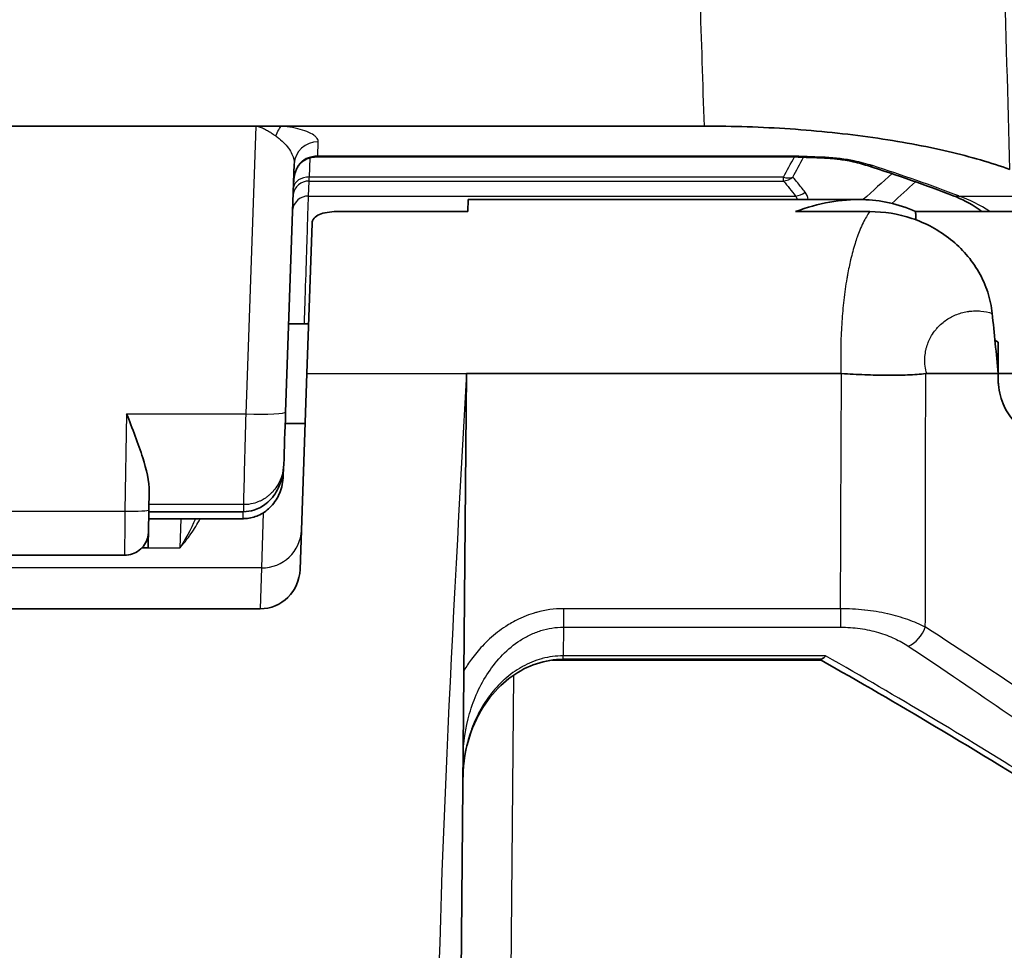
# Model space of a CAD drawing. Units: millimetres. Extents: x 36 to 4399, y 20 to 1425.
# Drawn here: x 1698 to 1729, y 521 to 551 of the extents above; entities that cross this region are included whole.
import ezdxf

# ---------------------------------------------------------------- set-up
doc = ezdxf.new("R2010")
doc.units = ezdxf.units.MM
doc.header["$LTSCALE"] = 2.5
doc.layers.add('Visible (ISO)', color=7, linetype='Continuous', lineweight=35)
doc.layers.add('Visible Narrow (ISO)', color=7, linetype='Continuous', lineweight=25)

msp = doc.modelspace()

# ---------------------------------------------------------------- linework, layer by layer
at = {"layer": 'Visible (ISO)'}
for p, q in [((1688.883, 547.704), (1705.317, 547.704)), ((1705.317, 547.704), (1706.133, 547.704)), ((1706.133, 547.704), (1719.579, 547.704)), ((1722.282, 546.724), (1707.287, 546.724)), ((1706.266, 538.603), (1706.542, 546.504)), ((1712.071, 545.367), (1712.067, 544.982)), ((1724.496, 545.367), (1712.071, 545.367)), ((1707.884, 544.982), (1712.067, 544.982)), ((1724.85, 544.982), (1722.488, 544.982)), ((1726.311, 544.982), (1729.859, 544.982)), ((1706.942, 539.826), (1707.109, 544.614)), ((1706.364, 541.414), (1706.998, 541.414)), ((1723.978, 541.673), (1723.978, 541.673)), ((1728.942, 540.827), (1728.835, 540.889)), ((1728.942, 539.826), (1728.942, 540.827)), ((1706.724, 533.589), (1706.942, 539.826)), ((1711.811, 515.673), (1712.022, 539.826)), ((1712.022, 539.826), (1723.936, 539.826)), ((1728.942, 539.826), (1726.664, 539.826)), ((1728.942, 539.826), (1732.104, 539.826)), ((1728.942, 539.826), (1728.942, 539.826)), ((1728.942, 539.515), (1728.942, 539.825)), ((1706.253, 538.239), (1706.887, 538.239)), ((1706.192, 536.567), (1706.202, 536.84)), ((1706.202, 536.861), (1706.202, 536.861)), ((1701.924, 536.071), (1701.914, 535.494)), ((1701.913, 535.43), (1704.923, 535.43)), ((1701.909, 535.209), (1704.915, 535.209)), ((1701.696, 534.286), (1701.892, 534.286)), ((1701.14, 534.045), (1693.149, 534.045)), ((1705.454, 532.342), (1687.894, 532.342)), ((1725.528, 531.444), (1725.528, 531.444)), ((1715.095, 530.733), (1723.275, 530.733))]:
    msp.add_line(p, q, dxfattribs=at)
for centre, major_axis, ratio, start_param, end_param in [((1707.303, 546.477), (-0.762, 0.028), 0.954371, 0, 0.001297), ((-5383.237, -177.887), (7148.304, 0.002), 0.999962, 0.100576, 0.100846), ((1723.946, 539.694), (0.188, -0.013), 0.701292, 1.583977, 1.670028), ((1726.709, 539.501), (0.18, -0.288), 0.844318, 2.654883, 2.757935), ((1706.274, 538.875), (0.117, 3.365), 0.000387, 4.099051, 4.631539), ((1701.989, 539.826), (-0.097, -5.54), 0.000194, 0.000003, 0.42587), ((1705.455, 533.633), (-0.047, -1.291), 0.98327, 0.036018, 1.572549)]:
    msp.add_ellipse(centre, major_axis=major_axis, ratio=ratio, start_param=start_param, end_param=end_param, dxfattribs=at)
for points, knots in [([(1719.579, 547.704), (1720.5, 547.704), (1721.417, 547.673), (1723.225, 547.551), (1724.11, 547.459), (1725.803, 547.217), (1726.607, 547.068), (1728.066, 546.725), (1728.721, 546.534), (1729.305, 546.324)], [-1.113618, -1.113618, -1.113618, -1.113618, -0.837313, -0.837313, -0.557187, -0.557187, -0.274025, -0.274025, 0, 0, 0, 0]), ([(1707.287, 546.724), (1707.252, 546.724), (1707.217, 546.722), (1707.11, 546.71), (1707.038, 546.694), (1706.905, 546.643), (1706.842, 546.608), (1706.759, 546.54), (1706.732, 546.514), (1706.69, 546.465), (1706.672, 546.442), (1706.633, 546.381), (1706.613, 546.341), (1706.582, 546.265), (1706.57, 546.228), (1706.549, 546.149), (1706.541, 546.107), (1706.528, 546.017), (1706.524, 545.971), (1706.522, 545.928)], [0, 0, 0, 0, 0.0104912, 0.0104912, 0.0325316, 0.0325316, 0.0552593, 0.0552593, 0.0666751, 0.0666751, 0.0752554, 0.0752554, 0.088388, 0.088388, 0.1007521, 0.1007521, 0.116122, 0.116122, 0.1361941, 0.1361941, 0.1361941, 0.1361941]), ([(1723.41, 546.686), (1723.301, 546.691), (1723.192, 546.695), (1723.028, 546.7), (1722.973, 546.702), (1722.891, 546.706), (1722.864, 546.707), (1722.823, 546.709), (1722.81, 546.709), (1722.793, 546.71), (1722.789, 546.71), (1722.781, 546.711), (1722.776, 546.711), (1722.765, 546.712), (1722.76, 546.712), (1722.755, 546.712)], [0, 0, 0, 0, 0.03301241, 0.03301241, 0.04951216, 0.04951216, 0.05776536, 0.05776536, 0.06189293, 0.06189293, 0.06292489, 0.06292489, 0.06447287, 0.06447287, 0.06602086, 0.06602086, 0.06602086, 0.06602086]), ([(1724.25, 546.585), (1724.175, 546.601), (1724.094, 546.615), (1723.965, 546.635), (1723.918, 546.642), (1723.853, 546.65), (1723.834, 546.652), (1723.761, 546.66), (1723.704, 546.666), (1723.57, 546.677), (1723.49, 546.683), (1723.41, 546.686)], [0, 0, 0, 0, 0.028849, 0.028849, 0.04453581, 0.04453581, 0.05050407, 0.05050407, 0.06842827, 0.06842827, 0.09282129, 0.09282129, 0.09282129, 0.09282129]), ([(1728.419, 544.982), (1728.38, 545.011), (1728.341, 545.039), (1728.048, 545.243), (1727.782, 545.383), (1727.507, 545.488)], [0.1930551, 0.1930551, 0.1930551, 0.1930551, 0.2154981, 0.2154981, 0.360415, 0.360415, 0.360415, 0.360415]), ([(1722.488, 544.982), (1723.217, 545.256), (1723.954, 545.382), (1725.18, 545.351), (1725.766, 545.232), (1726.311, 544.982)], [0.7477816, 0.7477816, 0.7477816, 0.7477816, 1.0404648, 1.0404648, 1.2867969, 1.2867969, 1.2867969, 1.2867969]), ([(1707.109, 544.614), (1707.111, 544.667), (1707.131, 544.721), (1707.21, 544.816), (1707.27, 544.857), (1707.409, 544.918), (1707.494, 544.942), (1707.683, 544.974), (1707.787, 544.982), (1707.884, 544.982)], [-0.1219104, -0.1219104, -0.1219104, -0.1219104, -0.0903154, -0.0903154, -0.0586936, -0.0586936, -0.0293468, -0.0293468, 0, 0, 0, 0]), ([(1728.749, 541.742), (1728.726, 541.971), (1728.677, 542.197), (1728.534, 542.638), (1728.438, 542.852), (1728.092, 543.456), (1727.786, 543.808), (1727.058, 544.392), (1726.638, 544.617), (1725.759, 544.91), (1725.306, 544.982), (1724.85, 544.982)], [-0.5561005, -0.5561005, -0.5561005, -0.5561005, -0.4869721, -0.4869721, -0.4165507, -0.4165507, -0.2778716, -0.2778716, -0.1365269, -0.1365269, 0, 0, 0, 0]), ([(1723.952, 539.826), (1724.202, 539.811), (1724.452, 539.798), (1724.694, 539.789), (1724.937, 539.78), (1725.172, 539.774), (1725.402, 539.773), (1725.631, 539.771), (1725.853, 539.775), (1726.058, 539.783), (1726.264, 539.791), (1726.455, 539.804), (1726.633, 539.825)], [0, 0, 0, 0, 0.000748768, 0.000748768, 0.000748768, 0.001497536, 0.001497536, 0.001497536, 0.002246303, 0.002246303, 0.002246303, 0.002995071, 0.002995071, 0.002995071, 0.002995071]), ([(1732.104, 539.826), (1732.089, 539.598), (1732.044, 539.361), (1731.896, 538.91), (1731.788, 538.7), (1731.522, 538.319), (1731.336, 538.144), (1730.936, 537.91), (1730.722, 537.851), (1730.32, 537.835), (1730.099, 537.877), (1729.682, 538.082), (1729.487, 538.243), (1729.213, 538.604), (1729.104, 538.804), (1728.962, 539.258), (1728.929, 539.513), (1728.94, 539.78), (1728.941, 539.803), (1728.942, 539.826)], [0.0060488, 0.0060488, 0.0060488, 0.0060488, 0.0743332, 0.0743332, 0.1486665, 0.1486665, 0.2446739, 0.2446739, 0.3406814, 0.3406814, 0.4385043, 0.4385043, 0.5363272, 0.5363272, 0.6099129, 0.6099129, 0.6834986, 0.6834986, 0.690369, 0.690369, 0.690369, 0.690369]), ([(1701.924, 536.071), (1701.93, 536.386), (1701.832, 536.793), (1701.587, 537.574), (1701.381, 538.098), (1701.207, 538.545)], [0.5701938, 0.5701938, 0.5701938, 0.5701938, 0.6900481, 0.6900481, 0.8343193, 0.8343193, 0.8343193, 0.8343193]), ([(1706.207, 536.938), (1706.203, 536.81), (1706.188, 536.682), (1706.151, 536.519), (1706.142, 536.481), (1706.099, 536.332), (1706.055, 536.222), (1705.913, 535.957), (1705.795, 535.808), (1705.536, 535.599), (1705.4, 535.526), (1705.15, 535.448), (1705.036, 535.43), (1704.923, 535.43)], [0, 0, 0, 0, 0.0383763, 0.0383763, 0.0500224, 0.0500224, 0.0851223, 0.0851223, 0.140124, 0.140124, 0.1847855, 0.1847855, 0.2187126, 0.2187126, 0.2187126, 0.2187126]), ([(1706.192, 536.567), (1706.186, 536.385), (1706.148, 536.201), (1706.015, 535.875), (1705.922, 535.727), (1705.703, 535.494), (1705.579, 535.4), (1705.32, 535.273), (1705.185, 535.233), (1705.004, 535.212), (1704.96, 535.209), (1704.915, 535.209)], [0, 0, 0, 0, 0.054731, 0.054731, 0.1054902, 0.1054902, 0.1507289, 0.1507289, 0.1918772, 0.1918772, 0.2052698, 0.2052698, 0.2052698, 0.2052698]), ([(1701.914, 535.494), (1701.913, 535.413), (1701.911, 535.332), (1701.909, 535.181), (1701.908, 535.109), (1701.905, 534.986), (1701.904, 534.933), (1701.903, 534.851), (1701.902, 534.822), (1701.902, 534.802), (1701.902, 534.799), (1701.902, 534.795), (1701.902, 534.793), (1701.902, 534.79), (1701.902, 534.79), (1701.902, 534.787), (1701.902, 534.786), (1701.902, 534.783), (1701.902, 534.782), (1701.901, 534.776), (1701.901, 534.772), (1701.901, 534.764), (1701.901, 534.76), (1701.899, 534.744), (1701.898, 534.732), (1701.893, 534.684), (1701.886, 534.648), (1701.856, 534.533), (1701.822, 534.456), (1701.731, 534.319), (1701.673, 534.256), (1701.543, 534.155), (1701.469, 534.114), (1701.311, 534.059), (1701.225, 534.045), (1701.14, 534.045)], [0, 0, 0, 0, 0.0244375, 0.0244375, 0.0492792, 0.0492792, 0.0740556, 0.0740556, 0.0988276, 0.0988276, 0.1050306, 0.1050306, 0.1096801, 0.1096801, 0.1114282, 0.1114282, 0.1120924, 0.1120924, 0.112707, 0.112707, 0.1139421, 0.1139421, 0.1151505, 0.1151505, 0.1187741, 0.1187741, 0.1296618, 0.1296618, 0.1543528, 0.1543528, 0.1791217, 0.1791217, 0.2038903, 0.2038903, 0.2293018, 0.2293018, 0.2293018, 0.2293018]), ([(1715.095, 530.733), (1714.953, 530.733), (1714.81, 530.721), (1714.385, 530.651), (1714.105, 530.557), (1713.581, 530.287), (1713.332, 530.106), (1712.865, 529.662), (1712.651, 529.385), (1712.277, 528.744), (1712.127, 528.365), (1711.954, 527.654), (1711.913, 527.319), (1711.91, 526.986)], [0, 0, 0, 0, 0.0427299, 0.0427299, 0.1292368, 0.1292368, 0.2196332, 0.2196332, 0.3226131, 0.3226131, 0.4422308, 0.4422308, 0.5421842, 0.5421842, 0.5421842, 0.5421842]), ([(1734.114, 524.155), (1732.245, 525.334), (1729.781, 526.901), (1725.763, 529.296), (1724.537, 530.009), (1723.249, 530.733)], [0, 0, 0, 0, 1.418481, 1.418481, 1.990066, 1.990066, 1.990066, 1.990066]), ([(1723.448, 530.844), (1723.442, 530.837), (1723.436, 530.83), (1723.404, 530.795), (1723.377, 530.772), (1723.325, 530.741), (1723.299, 530.733), (1723.275, 530.733)], [-0.15243871, -0.15243871, -0.15243871, -0.15243871, -0.14807486, -0.14807486, -0.12809434, -0.12809434, -0.10743472, -0.10743472, -0.10743472, -0.10743472])]:
    msp.add_open_spline(points, degree=3, knots=knots, dxfattribs=at)
for points in [[(1722.755, 546.712), (1722.6, 546.72), (1722.441, 546.724), (1722.282, 546.724)], [(1724.78, 546.446), (1724.623, 546.496), (1724.444, 546.544), (1724.25, 546.585)], [(1727.507, 545.488), (1726.646, 545.819), (1725.735, 546.139), (1724.78, 546.446)], [(1706.207, 536.938), (1706.207, 536.938), (1706.207, 536.938), (1706.207, 536.938)]]:
    msp.add_open_spline(points, degree=3, dxfattribs=at)
msp.add_rational_spline([(1726.311, 544.982), (1726.316, 544.851), (1726.321, 544.721)], [1.00000193734, 1.00000207805, 1.00000220327], degree=2, dxfattribs=at)
at = {"layer": 'Visible Narrow (ISO)'}
for p, q in [((1705.317, 547.704), (1704.996, 538.545)), ((1707.287, 546.748), (1707.303, 547.205)), ((1707.044, 546.714), (1707.044, 546.714)), ((1722.282, 546.748), (1707.287, 546.748)), ((1707.287, 546.724), (1707.287, 546.748)), ((1722.282, 546.724), (1722.282, 546.748)), ((1707.021, 546.077), (1707.043, 546.692)), ((1722.106, 546.077), (1707.021, 546.077)), ((1722.106, 545.955), (1722.106, 546.077)), ((1706.995, 545.478), (1707.012, 545.955)), ((1707.012, 545.955), (1722.106, 545.955)), ((1706.995, 545.478), (1722.489, 545.478)), ((1727.689, 545.478), (1731.505, 545.478)), ((1706.942, 539.826), (1712.022, 539.826)), ((1701.207, 538.545), (1701.152, 535.446)), ((1701.207, 538.545), (1704.996, 538.545)), ((1693.125, 535.446), (1701.152, 535.446)), ((1704.923, 535.655), (1701.917, 535.655)), ((1704.915, 535.209), (1704.915, 535.43)), ((1704.923, 535.655), (1704.923, 535.43)), ((1702.93, 535.209), (1702.898, 534.278)), ((1705.548, 535.392), (1705.499, 533.64)), ((1701.689, 534.278), (1702.898, 534.278)), ((1705.499, 533.64), (1688.827, 533.64)), ((1705.499, 533.64), (1705.454, 532.342)), ((1723.921, 532.343), (1715.104, 532.343)), ((1715.104, 532.343), (1715.104, 531.757)), ((1723.921, 532.343), (1723.921, 531.757)), ((1715.104, 531.757), (1715.095, 530.844)), ((1715.104, 531.757), (1723.921, 531.757)), ((1723.448, 530.844), (1715.095, 530.844)), ((1715.095, 530.733), (1715.095, 530.844)), ((1714.274, 530.709), (1714.274, 530.709)), ((1714.743, 530.709), (1723.291, 530.709)), ((1713.251, 498.746), (1713.526, 530.232)), ((1713.526, 530.329), (1713.526, 530.329))]:
    msp.add_line(p, q, dxfattribs=at)
for centre, major_axis, ratio, start_param, end_param in [((1707.303, 546.477), (-0.762, 0.028), 0.954371, 4.746883, 6.283185), ((1368.163, 640.496), (378.827, 0), 0.699217, 5.918714, 5.921322), ((1722.283, 545.889), (-2.876, 0), 0.298445, 4.538021, 4.71258), ((1366.082, 642.823), (381.114, -4.266), 0.700279, 5.928277, 5.930823), ((1722.782, 547.219), (-0.027, -0.507), 0.165463, 0, 0.307437), ((1723.432, 547.194), (-0.023, -0.507), 0.14119, 6.283175, 6.589414), ((1723.288, 546.109), (2.01, -0.051), 0.30089, 1.018628, 1.506372), ((1724.355, 547.082), (-0.105, -0.497), 0.551975, 6.283182, 6.649212), ((1672.319, 527.241), (-53.929, -18.196), 0.134732, 3.321787, 3.365667), ((1724.935, 546.93), (-0.156, -0.484), 0.699861, 0, 0.431053), ((1699.641, 538.481), (38.346, -1.911), 0.314957, 0.766189, 0.866274), ((1707.021, 545.714), (-0.508, 0.018), 0.714691, 4.737623, 6.209328), ((1707.046, 546.439), (-0.035, -0.507), 0.000773, 0.303917, 0.775671), ((1722.106, 546.44), (-0.446, 0.243), 0.667947, 1.920294, 2.605126), ((1722.106, 546.44), (-0.386, -0.33), 0.924823, 0.901987, 1.557933), ((1707.012, 545.47), (-0.508, 0.018), 0.954371, 4.746883, 6.206333), ((1706.995, 544.993), (-0.508, 0.018), 0.954371, 4.746883, 6.192925), ((1722.489, 545.963), (-0.406, -0.306), 0.931201, 0.959257, 1.623448), ((1727.689, 545.963), (-0.182, -0.474), 0.753137, 6.283184, 6.754051), ((1707.346, 568.575), (1.059, 507.241), 0.03291, 4.640967, 4.655749), ((1710.104, 570.705), (0.354, -507.718), 0.032574, 1.493989, 1.509914), ((1704.996, 538.648), (1.269, -0.044), 0.080772, 4.715212, 6.283185), ((1705.431, 536.594), (0.762, -0.027), 0.019809, 5.917697, 5.917833), ((1705.431, 536.594), (0.762, -0.027), 0.019809, 5.998701, 6.283185), ((1701.152, 535.507), (0.762, -0.013), 0.080809, 4.713801, 6.283185), ((1705.499, 534.886), (1.269, -0.044), 0.981605, 4.746654, 6.283185), ((1726.08, 531.799), (0.418, 0.637), 0.662367, 3.923073, 5.065503), ((1713.53, 530.682), (1.588, -0.007), 0.016751, 1.899729, 1.899761)]:
    msp.add_ellipse(centre, major_axis=major_axis, ratio=ratio, start_param=start_param, end_param=end_param, dxfattribs=at)
for points in [[(1729.305, 546.324), (1729.248, 548.564), (1729.191, 550.804), (1729.134, 553.044)], [(1719.446, 551.788), (1719.49, 550.426), (1719.535, 549.065), (1719.579, 547.704)], [(1723.432, 546.709), (1723.216, 546.718), (1722.997, 546.723), (1722.782, 546.735)], [(1725.56, 546.189), (1725.256, 545.914), (1724.951, 545.639), (1724.647, 545.364)], [(1722.106, 545.955), (1722.241, 545.797), (1722.369, 545.638), (1722.489, 545.478)], [(1725.553, 545.244), (1725.806, 545.472), (1726.059, 545.701), (1726.312, 545.929)], [(1722.489, 545.478), (1722.517, 545.444), (1722.539, 545.407), (1722.557, 545.367)], [(1722.898, 545.367), (1722.88, 545.456), (1722.846, 545.534), (1722.795, 545.601)], [(1728.675, 544.982), (1728.364, 545.191), (1728.033, 545.357), (1727.689, 545.478)], [(1712.022, 539.826), (1711.571, 531.776), (1711.12, 523.726), (1711.049, 515.673)], [(1703.393, 535.209), (1703.245, 534.851), (1703.072, 534.543), (1702.898, 534.278)]]:
    msp.add_open_spline(points, degree=3, dxfattribs=at)
for points, knots in [([(1705.317, 547.704), (1705.328, 547.704), (1705.34, 547.702), (1705.352, 547.699), (1705.364, 547.697), (1705.376, 547.695), (1705.387, 547.692), (1705.434, 547.68), (1705.481, 547.663), (1705.525, 547.643), (1705.57, 547.624), (1705.614, 547.602), (1705.656, 547.578), (1705.699, 547.555), (1705.74, 547.53), (1705.78, 547.505), (1705.819, 547.48), (1705.858, 547.454), (1705.895, 547.429), (1705.914, 547.416), (1705.932, 547.403), (1705.95, 547.391)], [0, 0, 0, 0, 0.050003, 0.050003, 0.050003, 0.100006, 0.100006, 0.100006, 0.300019, 0.300019, 0.300019, 0.500032, 0.500032, 0.500032, 0.700045, 0.700045, 0.700045, 0.900058, 0.900058, 0.900058, 1, 1, 1, 1]), ([(1705.95, 547.391), (1705.977, 547.453), (1706.013, 547.525), (1706.047, 547.583), (1706.081, 547.642), (1706.112, 547.684), (1706.133, 547.704)], [0, 0, 0, 0, 0.5, 0.5, 0.5, 1, 1, 1, 1]), ([(1707.303, 547.205), (1707.304, 547.229), (1707.299, 547.252), (1707.289, 547.276), (1707.279, 547.299), (1707.263, 547.323), (1707.243, 547.345), (1707.223, 547.368), (1707.197, 547.39), (1707.168, 547.411), (1707.109, 547.453), (1707.033, 547.492), (1706.946, 547.527), (1706.858, 547.562), (1706.757, 547.593), (1706.65, 547.619), (1706.542, 547.645), (1706.428, 547.667), (1706.31, 547.683), (1706.252, 547.691), (1706.192, 547.698), (1706.133, 547.704)], [0, 0, 0, 0, 0.100005, 0.100005, 0.100005, 0.200011, 0.200011, 0.200011, 0.300016, 0.300016, 0.300016, 0.500027, 0.500027, 0.500027, 0.700038, 0.700038, 0.700038, 0.900049, 0.900049, 0.900049, 1, 1, 1, 1]), ([(1705.95, 547.391), (1705.987, 547.365), (1706.023, 547.339), (1706.057, 547.312), (1706.125, 547.257), (1706.187, 547.2), (1706.242, 547.14), (1706.297, 547.08), (1706.346, 547.018), (1706.387, 546.955), (1706.428, 546.893), (1706.461, 546.829), (1706.487, 546.767), (1706.5, 546.736), (1706.51, 546.705), (1706.519, 546.675), (1706.527, 546.645), (1706.533, 546.615), (1706.537, 546.586), (1706.541, 546.558), (1706.543, 546.53), (1706.542, 546.504)], [0, 0, 0, 0, 0.0999972, 0.0999972, 0.0999972, 0.2999979, 0.2999979, 0.2999979, 0.4999988, 0.4999988, 0.4999988, 0.6999993, 0.6999993, 0.6999993, 0.7999995, 0.7999995, 0.7999995, 0.8999998, 0.8999998, 0.8999998, 0.9996464, 0.9996464, 0.9996464, 0.9996464]), ([(1707.287, 546.748), (1707.161, 546.747), (1707.035, 546.722), (1706.869, 546.642), (1706.817, 546.608), (1706.725, 546.524), (1706.684, 546.474), (1706.619, 546.367), (1706.594, 546.309), (1706.559, 546.202), (1706.548, 546.151), (1706.53, 546.042), (1706.525, 545.986), (1706.522, 545.938)], [-0.00000006, -0.00000006, -0.00000006, -0.00000006, 0.000376602, 0.000376602, 0.000564933, 0.000564933, 0.000753264, 0.000753264, 0.000941595, 0.000941595, 0.001129926, 0.001129926, 0.001374492, 0.001374492, 0.001374492, 0.001374492]), ([(1722.795, 545.601), (1722.72, 545.7), (1722.642, 545.797), (1722.561, 545.895), (1722.511, 545.956), (1722.459, 546.018), (1722.406, 546.079)], [0, 0, 0, 0, 0.001016038, 0.001016038, 0.001016038, 0.001654031, 0.001654031, 0.001654031, 0.001654031]), ([(1706.864, 541.414), (1706.87, 541.615), (1706.877, 541.816), (1706.883, 542.014), (1706.9, 542.55), (1706.917, 543.066), (1706.932, 543.526), (1706.947, 543.986), (1706.96, 544.389), (1706.97, 544.715), (1706.981, 545.055), (1706.99, 545.31), (1706.995, 545.478)], [4.978816, 4.978816, 4.978816, 4.978816, 5.0858981, 5.0858981, 5.0858981, 5.3762058, 5.3762058, 5.3762058, 5.6663479, 5.6663479, 5.6663479, 5.969026, 5.969026, 5.969026, 5.969026]), ([(1724.85, 544.982), (1724.778, 544.882), (1724.708, 544.763), (1724.642, 544.628), (1724.605, 544.553), (1724.57, 544.473), (1724.535, 544.388), (1724.507, 544.32), (1724.48, 544.248), (1724.453, 544.173), (1724.43, 544.106), (1724.406, 544.036), (1724.384, 543.963), (1724.334, 543.805), (1724.287, 543.632), (1724.244, 543.449), (1724.209, 543.298), (1724.176, 543.141), (1724.146, 542.977), (1724.138, 542.935), (1724.131, 542.893), (1724.123, 542.85), (1724.086, 542.632), (1724.053, 542.401), (1724.026, 542.161), (1724, 541.94), (1723.98, 541.714), (1723.964, 541.482), (1723.962, 541.453), (1723.961, 541.424), (1723.959, 541.394), (1723.944, 541.156), (1723.934, 540.91), (1723.93, 540.664), (1723.93, 540.632), (1723.929, 540.601), (1723.929, 540.569), (1723.926, 540.324), (1723.928, 540.076), (1723.936, 539.826)], [0, 0, 0, 0, 0.000843676, 0.000843676, 0.000843676, 0.001310734, 0.001310734, 0.001310734, 0.001687353, 0.001687353, 0.001687353, 0.002025405, 0.002025405, 0.002025405, 0.002763895, 0.002763895, 0.002763895, 0.003374705, 0.003374705, 0.003374705, 0.003530203, 0.003530203, 0.003530203, 0.004328311, 0.004328311, 0.004328311, 0.005062058, 0.005062058, 0.005062058, 0.005154794, 0.005154794, 0.005154794, 0.005905734, 0.005905734, 0.005905734, 0.006001438, 0.006001438, 0.006001438, 0.00674941, 0.00674941, 0.00674941, 0.00674941]), ([(1726.664, 539.826), (1726.643, 539.903), (1726.627, 539.982), (1726.617, 540.061), (1726.606, 540.15), (1726.603, 540.237), (1726.607, 540.324), (1726.607, 540.339), (1726.608, 540.354), (1726.609, 540.369), (1726.615, 540.441), (1726.625, 540.513), (1726.64, 540.582), (1726.644, 540.599), (1726.648, 540.616), (1726.652, 540.632), (1726.669, 540.698), (1726.689, 540.76), (1726.713, 540.821), (1726.72, 540.838), (1726.727, 540.855), (1726.735, 540.872), (1726.76, 540.93), (1726.789, 540.985), (1726.82, 541.037), (1726.86, 541.104), (1726.904, 541.166), (1726.951, 541.224), (1726.962, 541.237), (1726.973, 541.249), (1726.984, 541.262), (1727.022, 541.306), (1727.062, 541.347), (1727.103, 541.384), (1727.156, 541.433), (1727.21, 541.477), (1727.267, 541.517), (1727.277, 541.524), (1727.288, 541.532), (1727.298, 541.539), (1727.403, 541.609), (1727.513, 541.665), (1727.625, 541.709), (1727.75, 541.757), (1727.876, 541.789), (1728.003, 541.807), (1728.006, 541.807), (1728.009, 541.807), (1728.012, 541.808), (1728.073, 541.816), (1728.134, 541.821), (1728.195, 541.822), (1728.259, 541.824), (1728.324, 541.821), (1728.388, 541.816), (1728.51, 541.804), (1728.63, 541.78), (1728.749, 541.742)], [0, 0, 0, 0, 0.000240144, 0.000240144, 0.000240144, 0.000507628, 0.000507628, 0.000507628, 0.00055373, 0.00055373, 0.00055373, 0.000775813, 0.000775813, 0.000775813, 0.000830595, 0.000830595, 0.000830595, 0.00104668, 0.00104668, 0.00104668, 0.00110746, 0.00110746, 0.00110746, 0.001320664, 0.001320664, 0.001320664, 0.00159877, 0.00159877, 0.00159877, 0.00166119, 0.00166119, 0.00166119, 0.001879138, 0.001879138, 0.001879138, 0.002162332, 0.002162332, 0.002162332, 0.00221492, 0.00221492, 0.00221492, 0.002733773, 0.002733773, 0.002733773, 0.003309045, 0.003309045, 0.003309045, 0.003322379, 0.003322379, 0.003322379, 0.003597309, 0.003597309, 0.003597309, 0.003885361, 0.003885361, 0.003885361, 0.004429839, 0.004429839, 0.004429839, 0.004429839]), ([(1704.996, 538.545), (1704.983, 538.014), (1704.969, 537.473), (1704.956, 536.974), (1704.944, 536.481), (1704.932, 536.03), (1704.923, 535.655)], [1.6406095, 1.6406095, 1.6406095, 1.6406095, 1.9930635, 1.9930635, 1.9930635, 2.3413541, 2.3413541, 2.3413541, 2.3413541]), ([(1706.207, 536.938), (1706.203, 536.804), (1706.179, 536.672), (1706.135, 536.543), (1706.127, 536.519), (1706.118, 536.495), (1706.108, 536.471), (1706.09, 536.427), (1706.07, 536.384), (1706.048, 536.342), (1706.011, 536.273), (1705.969, 536.208), (1705.92, 536.145), (1705.897, 536.115), (1705.871, 536.086), (1705.845, 536.057), (1705.813, 536.023), (1705.779, 535.991), (1705.744, 535.961), (1705.716, 535.936), (1705.686, 535.912), (1705.655, 535.89), (1705.611, 535.858), (1705.565, 535.829), (1705.516, 535.803), (1705.489, 535.788), (1705.46, 535.774), (1705.431, 535.762), (1705.369, 535.734), (1705.304, 535.711), (1705.237, 535.694), (1705.134, 535.667), (1705.03, 535.654), (1704.923, 535.655)], [0.000000683, 0.000000683, 0.000000683, 0.000000683, 0.000439039, 0.000439039, 0.000439039, 0.000521545, 0.000521545, 0.000521545, 0.000673906, 0.000673906, 0.000673906, 0.000922726, 0.000922726, 0.000922726, 0.00104309, 0.00104309, 0.00104309, 0.001186598, 0.001186598, 0.001186598, 0.001303863, 0.001303863, 0.001303863, 0.001469237, 0.001469237, 0.001469237, 0.001564636, 0.001564636, 0.001564636, 0.001770665, 0.001770665, 0.001770665, 0.002086181, 0.002086181, 0.002086181, 0.002086181]), ([(1701.152, 535.446), (1701.151, 535.247), (1701.149, 535.051), (1701.147, 534.874), (1701.146, 534.696), (1701.144, 534.537), (1701.143, 534.408), (1701.142, 534.278), (1701.141, 534.18), (1701.141, 534.118), (1701.14, 534.07), (1701.14, 534.045), (1701.14, 534.045)], [4.782202, 4.782202, 4.782202, 4.782202, 5.174901, 5.174901, 5.174901, 5.5676, 5.5676, 5.5676, 5.960299, 5.960299, 5.960299, 6.272096, 6.272096, 6.272096, 6.272096]), ([(1702.898, 534.278), (1702.977, 534.366), (1703.056, 534.461), (1703.134, 534.563), (1703.16, 534.597), (1703.186, 534.632), (1703.211, 534.668), (1703.226, 534.688), (1703.24, 534.709), (1703.255, 534.729), (1703.356, 534.876), (1703.454, 535.036), (1703.545, 535.209)], [-0.00001588, -0.00001588, -0.00001588, -0.00001588, 0.000588782, 0.000588782, 0.000588782, 0.000790337, 0.000790337, 0.000790337, 0.00090551, 0.00090551, 0.00090551, 0.001718171, 0.001718171, 0.001718171, 0.001718171]), ([(1715.104, 532.343), (1714.812, 532.343), (1714.528, 532.303), (1714.251, 532.227), (1714.216, 532.217), (1714.182, 532.207), (1714.147, 532.196), (1714.044, 532.164), (1713.941, 532.127), (1713.841, 532.085), (1713.791, 532.063), (1713.741, 532.041), (1713.693, 532.018), (1713.612, 531.979), (1713.532, 531.938), (1713.454, 531.893), (1713.392, 531.858), (1713.33, 531.82), (1713.27, 531.781), (1713.089, 531.663), (1712.917, 531.528), (1712.758, 531.382), (1712.678, 531.309), (1712.601, 531.233), (1712.527, 531.155), (1712.404, 531.024), (1712.29, 530.886), (1712.182, 530.741), (1712.096, 530.624), (1712.015, 530.503), (1711.94, 530.379)], [0, 0, 0, 0, 0.000859763, 0.000859763, 0.000859763, 0.000967583, 0.000967583, 0.000967583, 0.001289779, 0.001289779, 0.001289779, 0.001451374, 0.001451374, 0.001451374, 0.001719626, 0.001719626, 0.001719626, 0.001935165, 0.001935165, 0.001935165, 0.00257964, 0.00257964, 0.00257964, 0.002902748, 0.002902748, 0.002902748, 0.003439088, 0.003439088, 0.003439088, 0.003870331, 0.003870331, 0.003870331, 0.003870331]), ([(1726.621, 531.759), (1726.452, 531.845), (1726.266, 531.924), (1726.064, 531.996), (1725.865, 532.066), (1725.651, 532.128), (1725.427, 532.179), (1725.422, 532.18), (1725.417, 532.181), (1725.412, 532.182), (1725.185, 532.233), (1724.943, 532.273), (1724.696, 532.3), (1724.693, 532.301), (1724.689, 532.301), (1724.686, 532.302), (1724.436, 532.329), (1724.181, 532.343), (1723.921, 532.343)], [0, 0, 0, 0, 0.000772853, 0.000772853, 0.000772853, 0.001529196, 0.001529196, 0.001529196, 0.001545707, 0.001545707, 0.001545707, 0.00230762, 0.00230762, 0.00230762, 0.00231856, 0.00231856, 0.00231856, 0.003091413, 0.003091413, 0.003091413, 0.003091413]), ([(1711.915, 527.596), (1711.92, 528.077), (1711.988, 528.551), (1712.187, 529.242), (1712.27, 529.469), (1712.469, 529.905), (1712.584, 530.115), (1712.852, 530.517), (1713.003, 530.705), (1713.34, 531.049), (1713.529, 531.206), (1713.833, 531.402), (1713.938, 531.46), (1714.157, 531.565), (1714.272, 531.61), (1714.619, 531.718), (1714.858, 531.756), (1715.104, 531.757)], [0, 0, 0, 0, 0.001466011, 0.001466011, 0.002199017, 0.002199017, 0.002932022, 0.002932022, 0.003665028, 0.003665028, 0.004398033, 0.004398033, 0.004764536, 0.004764536, 0.005131039, 0.005131039, 0.005864044, 0.005864044, 0.005864044, 0.005864044]), ([(1723.921, 531.757), (1724.133, 531.757), (1724.34, 531.741), (1724.746, 531.684), (1724.944, 531.64), (1725.311, 531.532), (1725.485, 531.467), (1725.804, 531.32), (1725.949, 531.239), (1726.08, 531.151)], [0, 0, 0, 0, 0.000626603, 0.000626603, 0.001253205, 0.001253205, 0.001879808, 0.001879808, 0.00250641, 0.00250641, 0.00250641, 0.00250641]), ([(1737.547, 524.353), (1737.235, 524.567), (1736.901, 524.796), (1736.194, 525.284), (1735.82, 525.542), (1734.644, 526.356), (1733.791, 526.946), (1731.043, 528.832), (1728.958, 530.246), (1726.621, 531.759)], [0.00036798, 0.00036798, 0.00036798, 0.00036798, 0.00316103, 0.00316103, 0.00595407, 0.00595407, 0.01154017, 0.01154017, 0.02271235, 0.02271235, 0.02271235, 0.02271235]), ([(1726.08, 531.151), (1728.316, 529.664), (1730.315, 528.272), (1732.962, 526.405), (1733.785, 525.819), (1734.926, 525.008), (1735.29, 524.749), (1735.981, 524.259), (1736.308, 524.027), (1736.616, 523.81)], [0, 0, 0, 0, 0.01066554, 0.01066554, 0.01599832, 0.01599832, 0.0186647, 0.0186647, 0.02133109, 0.02133109, 0.02133109, 0.02133109]), ([(1715.095, 530.844), (1714.868, 530.844), (1714.647, 530.813), (1714.43, 530.756), (1714.424, 530.754), (1714.418, 530.753), (1714.412, 530.751), (1714.201, 530.693), (1713.993, 530.607), (1713.802, 530.501), (1713.792, 530.496), (1713.783, 530.491), (1713.773, 530.486), (1713.584, 530.378), (1713.406, 530.25), (1713.242, 530.105), (1713.233, 530.096), (1713.223, 530.088), (1713.214, 530.08), (1713.051, 529.932), (1712.904, 529.77), (1712.771, 529.596), (1712.764, 529.587), (1712.758, 529.578), (1712.751, 529.569), (1712.617, 529.39), (1712.499, 529.198), (1712.397, 529), (1712.394, 528.994), (1712.391, 528.988), (1712.388, 528.981), (1712.285, 528.778), (1712.198, 528.567), (1712.128, 528.348), (1711.987, 527.907), (1711.914, 527.451), (1711.91, 526.986)], [0, 0, 0, 0, 0.000669588, 0.000669588, 0.000669588, 0.000688314, 0.000688314, 0.000688314, 0.001344397, 0.001344397, 0.001344397, 0.001376627, 0.001376627, 0.001376627, 0.002027948, 0.002027948, 0.002027948, 0.002064941, 0.002064941, 0.002064941, 0.002720274, 0.002720274, 0.002720274, 0.002753254, 0.002753254, 0.002753254, 0.003420163, 0.003420163, 0.003420163, 0.003441568, 0.003441568, 0.003441568, 0.004125156, 0.004125156, 0.004125156, 0.005506509, 0.005506509, 0.005506509, 0.005506509]), ([(1734.761, 523.912), (1734.1, 524.334), (1733.365, 524.805), (1732.561, 525.316), (1732.552, 525.322), (1732.543, 525.328), (1732.534, 525.334), (1732.129, 525.591), (1731.707, 525.859), (1731.267, 526.136), (1731.264, 526.138), (1731.261, 526.14), (1731.258, 526.142), (1730.816, 526.421), (1730.354, 526.711), (1729.877, 527.008), (1729.872, 527.011), (1729.867, 527.014), (1729.862, 527.017), (1728.895, 527.619), (1727.867, 528.25), (1726.779, 528.901), (1725.725, 529.532), (1724.615, 530.182), (1723.448, 530.844)], [0.00065488, 0.00065488, 0.00065488, 0.00065488, 0.00584306, 0.00584306, 0.00584306, 0.00590198, 0.00590198, 0.00590198, 0.00850761, 0.00850761, 0.00850761, 0.00852553, 0.00852553, 0.00852553, 0.01114908, 0.01114908, 0.01114908, 0.01117673, 0.01117673, 0.01117673, 0.01649283, 0.01649283, 0.01649283, 0.02164327, 0.02164327, 0.02164327, 0.02164327])]:
    msp.add_open_spline(points, degree=3, knots=knots, dxfattribs=at)

doc.saveas('drawing.dxf')
